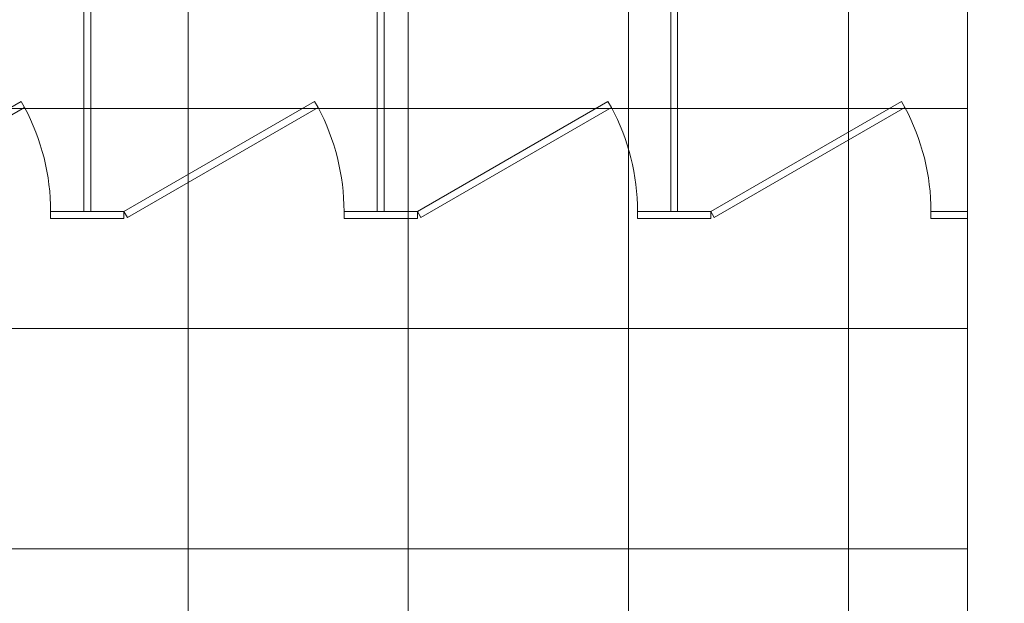
# Model space of a CAD drawing. Units: inches. Extents: x -393 to 426, y -282 to 176.
# Drawn here: x -48 to -21, y 84 to 100 of the extents above; entities that cross this region are included whole.
import ezdxf
from ezdxf.xclip import XClip

# ---------------------------------------------------------------- set-up
doc = ezdxf.new("R2010")
doc.units = ezdxf.units.IN
doc.header["$LTSCALE"] = 4.8
doc.header["$MEASUREMENT"] = 0
doc.header["$XCLIPFRAME"] = 0
for name, color, linetype, lineweight in [('None', 7, 'Continuous', 0), ('PROPOSED - Door', 7, 'Continuous', 0), ('PROPOSED - Floor Pattern', 252, 'Continuous', 0), ('PROPOSED - Wall - Interior', 7, 'Continuous', 0)]:
    doc.layers.add(name, color=color, linetype=linetype, lineweight=lineweight)

# ---------------------------------------------------------------- blocks, each defined once
blk = doc.blocks.new('Group-55-1')
at = {"layer": 'PROPOSED - Floor Pattern', "color": 17, "lineweight": 0}
for p, q in [((3389.31, 2282.08), (3389.31, 2143.33)), ((3413.31, 2282.08), (3413.31, 2143.33)), ((3437.31, 2282.08), (3437.31, 2121.33)), ((3461.31, 2282.08), (3461.31, 2121.33)), ((3474.31, 2282.08), (3474.31, 2181.33)), ((3241.31, 2233.33), (3474.31, 2233.33)), ((3241.31, 2209.33), (3474.31, 2209.33)), ((3241.31, 2185.33), (3474.31, 2185.33))]:
    blk.add_line(p, q, dxfattribs=at)
blk = doc.blocks.new('PROP 02 - 2nd Floor (2D)')
at = {"layer": 'PROPOSED - Door', "color": 7, "lineweight": 0, "flags": 128}
for points in [[(3378.68, 2222.08), (3377.93, 2222.08), (3377.93, 2282.08), (3378.68, 2282.08)], [(3410.68, 2222.08), (3409.93, 2222.08), (3409.93, 2282.08), (3410.68, 2282.08)], [(3442.68, 2222.08), (3441.93, 2222.08), (3441.93, 2282.08), (3442.68, 2282.08)], [(3350.31, 2222.08), (3371.09, 2234.08), (3371.47, 2233.43), (3350.68, 2221.43)], [(3382.31, 2222.08), (3403.09, 2234.08), (3403.47, 2233.43), (3382.68, 2221.43)], [(3414.31, 2222.08), (3435.09, 2234.08), (3435.47, 2233.43), (3414.68, 2221.43)], [(3446.31, 2222.08), (3467.09, 2234.08), (3467.47, 2233.43), (3446.68, 2221.43)], [(3374.31, 2221.33), (3382.31, 2221.33), (3382.31, 2222.08), (3374.31, 2222.08)], [(3406.31, 2221.33), (3414.31, 2221.33), (3414.31, 2222.08), (3406.31, 2222.08)], [(3438.31, 2221.33), (3446.31, 2221.33), (3446.31, 2222.08), (3438.31, 2222.08)], [(3470.31, 2221.33), (3474.31, 2221.33), (3474.31, 2222.08), (3470.31, 2222.08)]]:
    blk.add_lwpolyline(points, close=True, dxfattribs=at)
at = {"layer": 'PROPOSED - Door', "color": 17, "lineweight": 0, "flags": 128}
for points in [[(3374.31, 2222.08, 0.123222), (3371.47, 2233.43)], [(3406.31, 2222.08, 0.123222), (3403.47, 2233.43)], [(3438.31, 2222.08, 0.123222), (3435.47, 2233.43)], [(3470.31, 2222.08, 0.123222), (3467.47, 2233.43)]]:
    blk.add_lwpolyline(points, format="xyb", dxfattribs=at)
at = {"layer": 'PROPOSED - Wall - Interior', "color": 5, "lineweight": 0, "flags": 128}
blk.add_lwpolyline([(3241.31, 2290.08), (3241.31, 2282.08), (3474.31, 2282.08), (3474.31, 2121.33), (3472.31, 2121.33), (3472.31, 2115.33), (3482.31, 2115.33), (3482.31, 2121.33), (3480.31, 2121.33), (3480.31, 2175.33), (3528.31, 2175.33), (3528.31, 2121.33), (3516.31, 2121.33), (3516.31, 2115.33), (3536.31, 2115.33), (3536.31, 2121.33), (3534.31, 2121.33), (3534.31, 2181.33), (3480.31, 2181.33), (3480.31, 2282.08), (3742.43, 2282.08), (3742.43, 2290.08), (3742.43, 2290.08)], dxfattribs=at)
at = {"layer": 'PROPOSED - Wall - Interior', "color": 3}
blk.add_blockref('Group-55-1', (0, 0), dxfattribs=at)

msp = doc.modelspace()

# ---------------------------------------------------------------- block references
at = {"layer": 'None', "color": 17}
ref = msp.add_blockref('PROP 02 - 2nd Floor (2D)', (-890.843, -460.855), dxfattribs=dict(at, xscale=0.25, yscale=0.25, zscale=0.25))
XClip(ref).set_block_clipping_path([(2039.3702895921, 1161.3396508754), (4751.3702895921, 2845.5839941698)])

doc.saveas('drawing.dxf')
